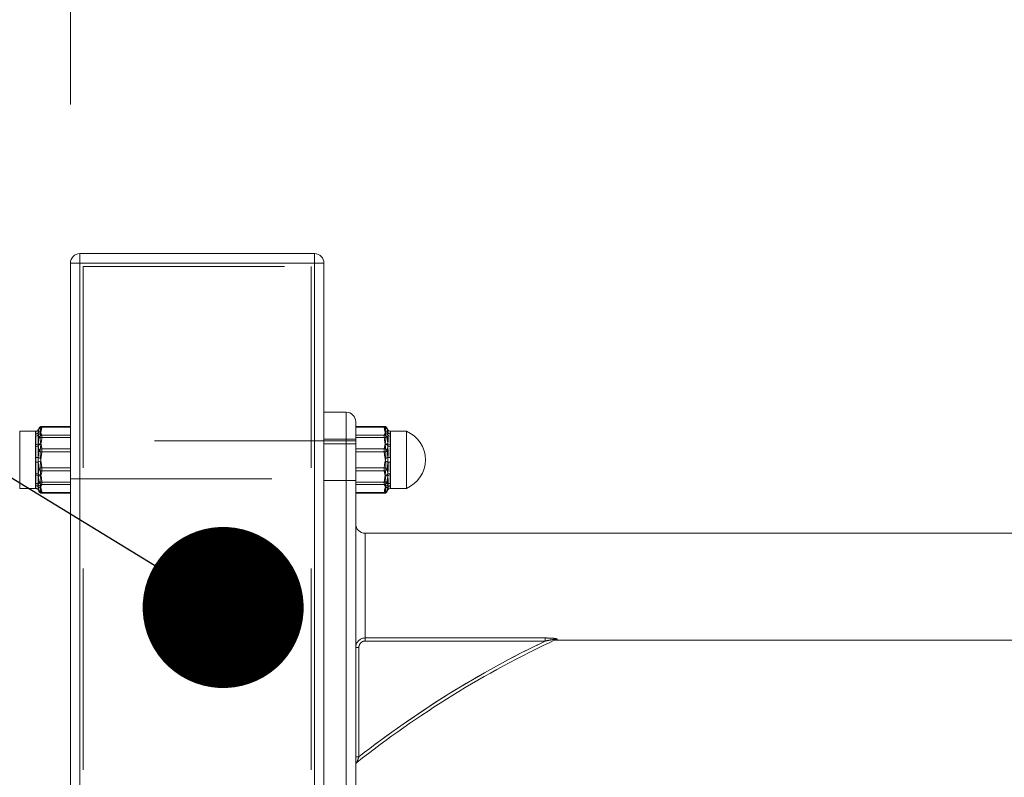
# Paper-space layout 'Arkusz1(2)' of a CAD drawing. Units: millimetres. Extents: x 4 to 291, y 5 to 205.
# Drawn here: x 66 to 72, y 181 to 186 of the extents above; entities that cross this region are included whole.
import ezdxf

# ---------------------------------------------------------------- set-up
doc = ezdxf.new("R2010")
doc.units = ezdxf.units.MM
doc.linetypes.add('HIDDEN', pattern=[1.905, 1.27, -0.635])
doc.styles.add('SLDTEXTSTYLE0', font='TXT', dxfattribs={"width": 0.75})
doc.dimstyles.new('SLDDIMSTYLE0', dxfattribs={"dimtxt": 3.5, "dimasz": 3.302, "dimexe": 0, "dimexo": 0.0625, "dimgap": 0.875, "dimtad": 1, "dimtoh": 1, "dimlfac": 50, "dimzin": 12, "dimdsep": 46, "dimtxsty": 'Standard', "dimblk1": 'CLOSED', "dimblk2": 'CLOSED', "dimsah": 1, "dimcen": 0.09, "dimadec": 0, "dimazin": 0, "dimtfac": 1, "dimtofl": 0, "dimtmove": 0, "dimatfit": 3, "dimldrblk": 'CLOSED', "dimfxl": 0, "dimtolj": 1, "dimtzin": 12, "dimarcsym": 0})
doc.dimstyles.new('SLDDIMSTYLE2', dxfattribs={"dimtxt": 1.016, "dimasz": 1.016, "dimexe": 0, "dimexo": 0.0625, "dimgap": 0.254, "dimtad": 0, "dimtih": 1, "dimtoh": 1, "dimdec": 0, "dimzin": 0, "dimdsep": 46, "dimtxsty": 'Standard', "dimblk1": 'DOT', "dimblk2": 'DOT', "dimsah": 1, "dimcen": 0.09, "dimadec": 0, "dimazin": 0, "dimtfac": 1, "dimtdec": 0, "dimtofl": 0, "dimtmove": 0, "dimatfit": 3, "dimldrblk": 'DOT', "dimfxl": 0, "dimtolj": 1, "dimtzin": 0, "dimarcsym": 0})

# ---------------------------------------------------------------- blocks, each defined once
blk = doc.blocks.new('_CLOSED')
at = {"color": 0, "linetype": 'ByBlock', "lineweight": -2}
for p, q in [((-1, 0.166667), (0, 0)), ((-1, 0.166667), (-1, -0.166667)), ((0, 0), (-1, -0.166667)), ((0, 0), (-1, 0))]:
    blk.add_line(p, q, dxfattribs=at)
blk = doc.blocks.new('*D15')
at = {"color": 7, "linetype": 'Continuous', "lineweight": 0}
for p, q in [((93.5195, 184.0918), (177.4475, 184.0918)), ((176.4475, 140.2918), (176.4475, 184.0918))]:
    blk.add_line(p, q, dxfattribs=at)
at = {"color": 7, "linetype": 'Continuous', "lineweight": 0, "xscale": 3.302, "yscale": 3.302}
for p, rotation in [((176.4475, 184.0918, 0.002), 90.0000000000004), ((176.4475, 140.2918, 0.002), 270.0000000000004)]:
    blk.add_blockref('_CLOSED', p, dxfattribs=dict(at, rotation=rotation))
at = {"color": 7, "linetype": 'Continuous', "lineweight": 0, "insert": (171.9357, 148.1445), "char_height": 3.5, "attachment_point": 1, "rotation": 90, "style": 'SLDTEXTSTYLE0'}
blk.add_mtext('2200', dxfattribs=at)
blk = doc.blocks.new('*D22')
at = {"color": 7, "linetype": 'Continuous', "lineweight": 0}
for p, q in [((66.0198, 185.0318), (66.0198, 191.3094)), ((146.8198, 165.0318), (146.8198, 191.3094)), ((66.0198, 190.3094), (146.8198, 190.3094))]:
    blk.add_line(p, q, dxfattribs=at)
at = {"color": 7, "linetype": 'Continuous', "lineweight": 0, "xscale": 3.302, "yscale": 3.302}
for p, rotation in [((66.0198, 190.3094, 0.002), 180.0000000000004), ((146.8198, 190.3094, 0.002), 360.0000000000004)]:
    blk.add_blockref('_CLOSED', p, dxfattribs=dict(at, rotation=rotation))
at = {"color": 7, "linetype": 'Continuous', "lineweight": 0, "insert": (118.8268, 194.8211), "char_height": 3.5, "attachment_point": 1, "style": 'SLDTEXTSTYLE0'}
blk.add_mtext('4040', dxfattribs=at)
blk = doc.blocks.new('_DOT')
at = {"color": 0, "linetype": 'ByBlock', "lineweight": -2}
blk.add_line((-0.5, 0), (-1, 0), dxfattribs=at)
at = {"color": 0, "linetype": 'ByBlock', "const_width": 0.5}
blk.add_lwpolyline([(-0.25, 0, 1), (0.25, 0, 1)], format="xyb", close=True, dxfattribs=at)

psp = doc.layouts.new('Arkusz1(2)')

# ---------------------------------------------------------------- linework, layer by layer
at = {"color": 7, "linetype": 'Continuous', "lineweight": 15}
for p, q in [((66.07979, 184.09184), (66.07979, 184.03184)), ((66.07979, 184.09184), (67.55979, 184.09184)), ((67.55979, 184.03184), (67.55979, 184.09184)), ((66.07979, 184.03184), (66.01979, 184.03184)), ((66.01979, 184.03184), (66.01979, 140.29184)), ((67.55979, 184.03184), (66.07979, 184.03184)), ((66.07979, 184.03184), (66.07979, 140.29184)), ((67.61979, 184.03184), (67.55979, 184.03184)), ((67.55979, 184.03184), (67.55979, 140.29184)), ((67.61979, 184.03184), (67.61979, 140.29184)), ((67.61979, 183.09184), (67.75979, 183.09184)), ((67.75979, 182.89184), (67.75979, 183.09184)), ((67.81979, 183.03184), (67.81979, 182.89184)), ((65.69979, 182.61184), (65.69979, 182.97184)), ((65.81989, 182.98582), (65.81971, 182.98436)), ((65.83962, 183.00256), (65.83962, 183.00175)), ((66.01979, 183.00175), (65.83962, 183.00175)), ((67.99996, 183.00175), (67.81979, 183.00175)), ((67.99996, 183.00175), (67.99996, 183.00256)), ((68.01988, 182.98436), (68.0197, 182.98582)), ((68.13979, 182.97184), (68.13979, 182.9582)), ((65.79979, 182.88693), (65.79979, 182.94018)), ((65.83962, 182.94664), (65.83962, 182.93217)), ((65.83962, 182.94664), (66.01979, 182.94664)), ((66.01979, 182.93217), (65.83962, 182.93217)), ((67.81979, 182.94664), (67.99996, 182.94664)), ((67.99996, 182.93217), (67.81979, 182.93217)), ((67.99996, 182.93217), (67.99996, 182.94664)), ((68.03979, 182.94018), (68.03979, 182.88693)), ((68.13979, 182.9582), (68.13979, 182.61184)), ((67.61979, 182.89184), (67.75979, 182.89184)), ((67.75979, 182.89184), (67.81979, 182.89184)), ((67.75979, 180.29184), (67.75979, 182.89184)), ((67.81979, 182.89184), (67.81979, 180.29184)), ((65.79979, 182.70702), (65.79979, 182.77771)), ((65.83962, 182.74145), (66.01979, 182.74145)), ((65.83962, 182.74145), (65.83962, 182.72226)), ((66.01979, 182.72226), (65.83962, 182.72226)), ((67.81979, 182.74145), (67.99996, 182.74145)), ((67.99996, 182.72226), (67.81979, 182.72226)), ((67.99996, 182.72226), (67.99996, 182.74145)), ((68.03979, 182.77771), (68.03979, 182.70702)), ((65.79979, 182.61193), (65.79979, 182.62937)), ((65.81971, 182.59932), (65.81989, 182.59785)), ((68.0197, 182.59785), (68.01988, 182.59932)), ((68.03979, 182.62937), (68.03979, 182.61193)), ((65.83962, 182.58666), (66.01979, 182.58666)), ((65.83962, 182.58666), (65.83962, 182.58112)), ((67.81979, 182.58666), (67.99996, 182.58666)), ((67.99996, 182.58112), (67.99996, 182.58666)), ((67.87979, 182.32884), (67.87979, 181.66833)), ((67.87979, 181.66833), (69.01611, 181.66833)), ((67.87979, 181.64913), (67.87979, 181.66833)), ((69.01611, 181.66833), (69.01611, 181.64913)), ((67.83979, 181.60764), (67.81979, 181.60764)), ((67.83979, 181.60764), (67.83979, 180.9185)), ((69.01611, 181.64913), (67.87979, 181.64913)), ((67.83979, 180.9185), (67.81979, 180.9185))]:
    psp.add_line(p, q, dxfattribs=at)
at = {"color": 7, "linetype": 'HIDDEN', "lineweight": 0}
for p, q in [((66.07979, 184.09184), (66.07979, 184.03184)), ((67.55979, 184.03184), (67.55979, 184.09184)), ((66.01979, 184.03184), (66.07979, 184.03184)), ((66.07979, 184.03184), (66.07979, 119.09184)), ((66.07979, 184.03184), (67.55979, 184.03184)), ((67.55979, 184.03184), (67.61979, 184.03184)), ((67.55979, 184.03184), (67.55979, 119.09184)), ((66.09979, 184.01184), (66.09979, 119.09184)), ((66.09979, 184.01184), (67.53979, 184.01184)), ((67.53979, 184.01184), (67.53979, 119.09184)), ((67.75979, 183.09184), (67.75979, 182.89184)), ((65.79979, 182.97174), (65.79979, 182.95431)), ((65.83962, 182.99702), (65.83962, 183.00256)), ((65.83962, 182.99702), (66.01979, 182.99702)), ((67.81979, 182.99702), (67.99996, 182.99702)), ((67.99996, 183.00256), (67.99996, 182.99702)), ((68.03979, 182.95431), (68.03979, 182.97174)), ((65.79979, 182.87666), (65.79979, 182.80597)), ((65.83962, 182.84222), (65.83962, 182.86142)), ((66.01979, 182.86142), (65.83962, 182.86142)), ((65.83962, 182.84222), (66.01979, 182.84222)), ((67.61979, 182.89184), (67.75979, 182.89184)), ((67.81979, 182.89184), (67.75979, 182.89184)), ((67.75979, 182.89184), (67.75979, 180.29184)), ((67.99996, 182.86142), (67.81979, 182.86142)), ((67.81979, 182.84222), (67.99996, 182.84222)), ((67.99996, 182.86142), (67.99996, 182.84222)), ((68.03979, 182.80597), (68.03979, 182.87666)), ((65.79979, 182.69675), (65.79979, 182.6435)), ((68.03979, 182.6435), (68.03979, 182.69675)), ((65.83962, 182.63704), (65.83962, 182.6515)), ((66.01979, 182.6515), (65.83962, 182.6515)), ((65.83962, 182.63704), (66.01979, 182.63704)), ((67.99996, 182.6515), (67.81979, 182.6515)), ((67.81979, 182.63704), (67.99996, 182.63704)), ((67.99996, 182.6515), (67.99996, 182.63704)), ((66.01979, 182.58192), (65.83962, 182.58192)), ((65.83962, 182.58112), (65.83962, 182.58192)), ((67.99996, 182.58192), (67.81979, 182.58192)), ((67.99996, 182.58192), (67.99996, 182.58112)), ((67.87979, 181.66833), (67.87979, 182.32884)), ((69.01611, 181.66833), (67.87979, 181.66833)), ((67.87979, 181.66833), (67.87979, 181.64913)), ((69.01611, 181.64913), (69.01611, 181.66833)), ((67.81979, 181.60764), (67.83979, 181.60764)), ((67.83979, 180.9185), (67.83979, 181.60764)), ((67.87979, 181.64913), (69.01611, 181.64913)), ((67.81979, 180.9185), (67.83979, 180.9185))]:
    psp.add_line(p, q, dxfattribs=at)
at = {"color": 7, "linetype": 'Continuous', "lineweight": 15}
for centre, radius, start, end in [((66.07979, 184.03184), 0.06, 90, 180), ((67.55979, 184.03184), 0.06, 0, 90), ((67.75979, 183.03184), 0.06, 0, 90), ((65.83254, 182.97136), 0.01856, 86.085691, 147.966142), ((65.83962, 182.98256), 0.02, 90, 170.604577), ((65.83899, 182.98235), 0.01942, 88.14441, 169.690047), ((67.99996, 182.98256), 0.02, 9.395423, 90), ((68.00059, 182.98235), 0.01942, 10.312843, 91.8527), ((68.00705, 182.97136), 0.01857, 32.046571, 93.908098), ((68.03978, 182.99173), 0.01998, 211.745256, 270.032385), ((68.06479, 182.79184), 0.195, 292.619865, 67.380135), ((65.80035, 182.96139), 0.02121, 268.485506, 320.824117), ((65.83503, 182.93751), 0.02103, 93.354198, 150.129355), ((65.83958, 182.92665), 0.01998, 89.887947, 174.073592), ((65.83412, 182.90477), 0.02795, 78.650048, 121.045669), ((68, 182.92666), 0.01998, 5.915328, 90.116311), ((68.00547, 182.90478), 0.02794, 58.945613, 101.356358), ((68.00455, 182.9375), 0.02104, 29.882854, 86.640781), ((68.03923, 182.96138), 0.02121, 219.16432, 271.526058), ((65.80105, 182.91406), 0.02717, 267.347923, 305.432028), ((65.823, 182.84404), 0.04828, 77.068748, 97.376342), ((68.01659, 182.84402), 0.04831, 82.626722, 102.92741), ((68.03853, 182.91405), 0.02715, 234.558896, 272.661154), ((65.84264, 182.72672), 0.05651, 98.998174, 117.214935), ((67.99693, 182.72668), 0.05654, 62.791732, 80.999905), ((65.80143, 182.62036), 0.15736, 84.394974, 90.595942), ((65.83678, 182.71184), 0.02975, 84.513647, 125.022768), ((65.83819, 182.74142), 0.01921, 195.74494, 274.262734), ((68.00281, 182.71186), 0.02973, 54.968445, 95.491758), ((68.00139, 182.74141), 0.0192, 265.731989, 344.266784), ((68.03815, 182.62044), 0.15728, 89.402437, 95.606646), ((65.80116, 182.6776), 0.02945, 57.92781, 92.661782), ((65.83658, 182.718), 0.02509, 217.975346, 263.64841), ((68.003, 182.71801), 0.0251, 276.355927, 322.013478), ((68.03842, 182.67761), 0.02944, 87.329827, 122.080581), ((65.80011, 182.60882), 0.02055, 35.709488, 90.884425), ((65.7998, 182.59193), 0.02, 31.792709, 90.009461), ((65.83008, 182.63471), 0.01922, 226.299793, 281.182266), ((65.83684, 182.60428), 0.01784, 196.127443, 278.964799), ((65.83962, 182.60112), 0.02, 189.395423, 270), ((68.00274, 182.60427), 0.01783, 261.029218, 343.884753), ((67.99996, 182.60112), 0.02, 270, 350.604577), ((68.00951, 182.63472), 0.01923, 258.824922, 313.688701), ((68.03947, 182.60883), 0.02055, 89.103603, 144.302484), ((68.03978, 182.59194), 0.02, 89.97815, 148.21968), ((67.87979, 182.38884), 0.06, 180, 270), ((71.78117, 175.88513), 6.37291, 115.061829, 128.345688), ((71.78117, 175.88513), 6.39291, 115.627563, 128.062652), ((69.089, 181.64223), 0.01744, 86.400341, 115.020014), ((67.83979, 180.8676), 0.02, 128.345688, 180)]:
    psp.add_arc(centre, radius, start, end, dxfattribs=at)
at = {"color": 7, "linetype": 'HIDDEN', "lineweight": 0}
for centre, radius, start, end in [((65.7998, 182.99173), 0.01999, 269.979997, 328.242362), ((65.83007, 182.94899), 0.01919, 78.778785, 133.739156), ((65.83684, 182.9794), 0.01784, 81.039547, 163.848673), ((68.00274, 182.9794), 0.01784, 16.139127, 98.966442), ((68.00951, 182.94898), 0.0192, 46.272341, 101.214036), ((65.80012, 182.97485), 0.02054, 269.087622, 324.29282), ((68.03946, 182.97484), 0.02053, 215.695185, 270.924373), ((65.80115, 182.90611), 0.02948, 267.358066, 302.052343), ((65.83658, 182.86568), 0.02509, 96.35159, 142.024654), ((65.83819, 182.84226), 0.01921, 85.733185, 164.240727), ((65.83677, 182.87179), 0.0297, 234.93034, 275.507593), ((68.00139, 182.84227), 0.0192, 15.747553, 94.27209), ((68.00282, 182.87177), 0.02969, 264.487007, 305.078445), ((68.003, 182.86567), 0.0251, 37.986522, 83.644073), ((68.03843, 182.90609), 0.02947, 237.939266, 272.650326), ((65.8016, 182.95932), 0.15337, 269.323179, 275.685905), ((65.84258, 182.85674), 0.05628, 242.733797, 261.024066), ((67.99699, 182.85678), 0.05632, 278.977837, 297.259551), ((68.03798, 182.95925), 0.15329, 264.312459, 270.678458), ((65.80103, 182.66956), 0.02722, 54.589075, 92.601405), ((65.82299, 182.73974), 0.04839, 262.645717, 282.909193), ((65.83412, 182.67891), 0.02795, 238.954331, 281.349952), ((65.83959, 182.65703), 0.01999, 185.942145, 270.096316), ((68.00547, 182.67889), 0.02794, 258.643642, 301.054387), ((68, 182.65702), 0.01998, 269.899419, 354.068942), ((68.01659, 182.73976), 0.04841, 257.094634, 277.351234), ((68.03855, 182.66958), 0.02721, 87.38953, 125.41999), ((65.80035, 182.6223), 0.02121, 39.154467, 91.509375), ((65.83503, 182.64616), 0.02103, 209.870645, 266.645802), ((65.83253, 182.6123), 0.01855, 211.99755, 273.92512), ((65.839, 182.60133), 0.01942, 190.325543, 271.84), ((68.00059, 182.60134), 0.01942, 268.162898, 349.671559), ((68.00455, 182.64617), 0.02104, 273.359219, 330.117146), ((68.00705, 182.61231), 0.01856, 266.081084, 327.989741), ((68.03923, 182.62231), 0.0212, 88.47905, 140.857108), ((71.78117, 175.88513), 6.39291, 115.627563, 128.062652), ((69.089, 181.64223), 0.01744, 86.400341, 115.020014)]:
    psp.add_arc(centre, radius, start, end, dxfattribs=at)
at = {"color": 7, "linetype": 'Continuous', "lineweight": 15}
for points in [[(65.80009, 182.97184), (65.69979, 182.97184)], [(65.80009, 182.97147), (65.79979, 182.97174)], [(66.01979, 183.00256), (65.83962, 183.00256)], [(67.99996, 183.00256), (67.81979, 183.00256)], [(68.00578, 182.98989), (67.99996, 183.00175)], [(68.13979, 182.97184), (68.03948, 182.97184)], [(68.03979, 182.97174), (68.03948, 182.97138)], [(65.81971, 182.92872), (65.8168, 182.94799)], [(65.8338, 182.9585), (65.83962, 182.94664)], [(68.00578, 182.8911), (67.99996, 182.93217)], [(68.01988, 182.92872), (68.02279, 182.89193)], [(65.8338, 182.78253), (65.83962, 182.74145)], [(65.81971, 182.7362), (65.8168, 182.77697)], [(68.00578, 182.69306), (67.99996, 182.72226)], [(68.01988, 182.7362), (68.02279, 182.70256)], [(65.69979, 182.61184), (65.80009, 182.61184)], [(65.80009, 182.6122), (65.79979, 182.61193)], [(65.8168, 182.60247), (65.81971, 182.59932)], [(68.01988, 182.59932), (68.02279, 182.60247)], [(68.03979, 182.61193), (68.03948, 182.6123)], [(68.03948, 182.61184), (68.13979, 182.61184)], [(65.83962, 182.58112), (66.01979, 182.58112)], [(67.81979, 182.58112), (67.99996, 182.58112)], [(92.15979, 182.32884), (67.87979, 182.32884)], [(69.08083, 181.65484), (90.95893, 181.65484)]]:
    psp.add_open_spline(points, degree=1, dxfattribs=at)
for points, knots in [([(65.79979, 182.94018), (65.80052, 182.94603), (65.80235, 182.96088), (65.80184, 182.97085), (65.80049, 182.97133), (65.80009, 182.97147)], [0, 0, 0, 0, 0.3137424, 0.7957676, 1, 1, 1, 1]), ([(65.81635, 182.98097), (65.81614, 182.98052), (65.81487, 182.97788), (65.81051, 182.97461), (65.80494, 182.97209), (65.80139, 182.97202), (65.80006, 182.97199)], [0, 0, 0, 0, 0.0767126, 0.4491722, 0.7939099, 1, 1, 1, 1]), ([(65.8168, 182.94799), (65.81635, 182.95344), (65.81547, 182.96422), (65.81547, 182.97536), (65.81635, 182.97925), (65.8168, 182.98121)], [0, 0, 0, 0, 0.3378411, 0.6668042, 1, 1, 1, 1]), ([(65.8338, 182.98989), (65.83223, 182.98698), (65.8266, 182.97658), (65.83079, 182.96608), (65.8338, 182.9585)], [0, 0, 0, 0, 0.2790949, 1, 1, 1, 1]), ([(65.83962, 183.00175), (65.83896, 182.99958), (65.83774, 182.99559), (65.83503, 182.99167), (65.8338, 182.98989)], [0, 0, 0, 0, 0.5463885, 1, 1, 1, 1]), ([(68.00578, 182.9585), (68.00735, 182.96141), (68.01298, 182.97181), (68.0088, 182.98231), (68.00578, 182.98989)], [0, 0, 0, 0, 0.279095, 1, 1, 1, 1]), ([(68.02279, 182.98121), (68.02323, 182.97922), (68.02411, 182.97529), (68.02412, 182.96408), (68.02323, 182.95337), (68.02279, 182.94799)], [0, 0, 0, 0, 0.3378423, 0.666818, 1, 1, 1, 1]), ([(68.03948, 182.97138), (68.03889, 182.97112), (68.0372, 182.97036), (68.03781, 182.95911), (68.03928, 182.94508), (68.03979, 182.94018)], [0, 0, 0, 0, 0.2590275, 0.7410175, 1, 1, 1, 1]), ([(65.8168, 182.89193), (65.81741, 182.89772), (65.81872, 182.91014), (65.81936, 182.92225), (65.81971, 182.92872)], [0, 0, 0, 0, 0.4658209, 1, 1, 1, 1]), ([(65.83962, 182.93217), (65.83896, 182.92464), (65.83774, 182.91085), (65.83503, 182.89727), (65.8338, 182.8911)], [0, 0, 0, 0, 0.5463581, 1, 1, 1, 1]), ([(67.99996, 182.94664), (68.00063, 182.94881), (68.00184, 182.9528), (68.00455, 182.95672), (68.00578, 182.9585)], [0, 0, 0, 0, 0.5463859, 1, 1, 1, 1]), ([(68.02279, 182.94799), (68.02217, 182.94518), (68.02086, 182.93915), (68.02022, 182.93235), (68.01988, 182.92872)], [0, 0, 0, 0, 0.46573, 1, 1, 1, 1]), ([(65.79979, 182.77771), (65.80052, 182.78902), (65.80236, 182.81771), (65.80178, 182.85545), (65.80031, 182.87877), (65.79979, 182.88693)], [0, 0, 0, 0, 0.2974428, 0.7544336, 1, 1, 1, 1]), ([(65.8168, 182.77697), (65.81635, 182.79028), (65.81547, 182.81657), (65.81547, 182.85522), (65.81635, 182.87964), (65.8168, 182.89193)], [0, 0, 0, 0, 0.3378187, 0.6668028, 1, 1, 1, 1]), ([(65.8338, 182.8911), (65.83223, 182.88106), (65.8266, 182.84508), (65.83079, 182.80873), (65.8338, 182.78253)], [0, 0, 0, 0, 0.27910697, 1, 1, 1, 1]), ([(68.00578, 182.78253), (68.00735, 182.79257), (68.01298, 182.82855), (68.0088, 182.8649), (68.00578, 182.8911)], [0, 0, 0, 0, 0.2790659, 1, 1, 1, 1]), ([(68.02279, 182.89193), (68.02323, 182.87947), (68.02411, 182.85487), (68.02412, 182.8162), (68.02323, 182.7901), (68.02279, 182.77697)], [0, 0, 0, 0, 0.3378383, 0.666825, 1, 1, 1, 1]), ([(68.03979, 182.88693), (68.03907, 182.87699), (68.03723, 182.8518), (68.0378, 182.81373), (68.03928, 182.78704), (68.03979, 182.77771)], [0, 0, 0, 0, 0.2974927, 0.7544687, 1, 1, 1, 1]), ([(67.99996, 182.74145), (68.00063, 182.74899), (68.00184, 182.76278), (68.00455, 182.77637), (68.00578, 182.78253)], [0, 0, 0, 0, 0.5464044, 1, 1, 1, 1]), ([(65.8168, 182.70256), (65.81741, 182.70766), (65.81872, 182.71861), (65.81936, 182.73008), (65.81971, 182.7362)], [0, 0, 0, 0, 0.4657945, 1, 1, 1, 1]), ([(65.83962, 182.72226), (65.83896, 182.7169), (65.83774, 182.7071), (65.83503, 182.69744), (65.8338, 182.69306)], [0, 0, 0, 0, 0.5463763, 1, 1, 1, 1]), ([(68.02279, 182.77697), (68.02217, 182.77066), (68.02086, 182.75711), (68.02022, 182.74348), (68.01988, 182.7362)], [0, 0, 0, 0, 0.4657794, 1, 1, 1, 1]), ([(65.79979, 182.62937), (65.80052, 182.63482), (65.80236, 182.64863), (65.80178, 182.67609), (65.80031, 182.69901), (65.79979, 182.70702)], [0, 0, 0, 0, 0.2974532, 0.75445167, 1, 1, 1, 1]), ([(65.8168, 182.62082), (65.81635, 182.62868), (65.81547, 182.64419), (65.81547, 182.6717), (65.81635, 182.69223), (65.8168, 182.70256)], [0, 0, 0, 0, 0.3378456, 0.6668089, 1, 1, 1, 1]), ([(65.8338, 182.69306), (65.83223, 182.68592), (65.8266, 182.66034), (65.83079, 182.63449), (65.8338, 182.61586)], [0, 0, 0, 0, 0.27908405, 1, 1, 1, 1]), ([(68.00578, 182.61586), (68.00735, 182.623), (68.01298, 182.64858), (68.0088, 182.67443), (68.00578, 182.69306)], [0, 0, 0, 0, 0.279084, 1, 1, 1, 1]), ([(68.02279, 182.70256), (68.02323, 182.69209), (68.02411, 182.67143), (68.02412, 182.64395), (68.02323, 182.62856), (68.02279, 182.62082)], [0, 0, 0, 0, 0.33782355, 0.66681305, 1, 1, 1, 1]), ([(68.03979, 182.70702), (68.03907, 182.69736), (68.03723, 182.67287), (68.0378, 182.64643), (68.03928, 182.63379), (68.03979, 182.62937)], [0, 0, 0, 0, 0.29746418, 0.75445706, 1, 1, 1, 1]), ([(65.80012, 182.61163), (65.80079, 182.61168), (65.80371, 182.61191), (65.80899, 182.60994), (65.81412, 182.60655), (65.81589, 182.60336), (65.81647, 182.60231)], [0, 0, 0, 0, 0.1033529, 0.4541534, 0.8199861, 1, 1, 1, 1]), ([(65.81971, 182.59932), (65.81936, 182.60297), (65.81872, 182.6098), (65.81741, 182.61732), (65.8168, 182.62082)], [0, 0, 0, 0, 0.5342549, 1, 1, 1, 1]), ([(65.8338, 182.61586), (65.83503, 182.61148), (65.83774, 182.60182), (65.83896, 182.59201), (65.83962, 182.58666)], [0, 0, 0, 0, 0.4536239, 1, 1, 1, 1]), ([(67.99996, 182.58666), (68.00063, 182.59201), (68.00184, 182.60182), (68.00455, 182.61148), (68.00578, 182.61586)], [0, 0, 0, 0, 0.5463735, 1, 1, 1, 1]), ([(68.02279, 182.62082), (68.02217, 182.61732), (68.02086, 182.6098), (68.02022, 182.60297), (68.01988, 182.59932)], [0, 0, 0, 0, 0.4657435, 1, 1, 1, 1]), ([(67.81979, 181.60764), (67.82049, 181.61466), (67.8219, 181.62874), (67.83289, 181.64737), (67.84892, 181.66105), (67.86563, 181.66754), (67.87611, 181.66813), (67.87979, 181.66833)], [0, 0, 0, 0, 0.2226751, 0.4460309, 0.667808, 0.8833006, 1, 1, 1, 1]), ([(69.01611, 181.66833), (69.018, 181.66833), (69.03557, 181.66827), (69.05852, 181.66745), (69.0798, 181.66478), (69.08731, 181.6632), (69.09003, 181.66215), (69.09127, 181.66128), (69.09165, 181.66051), (69.0906, 181.65992), (69.0901, 181.65963)], [0, 0, 0, 0, 0.0601214, 0.5566453, 0.7118855, 0.8041765, 0.8752055, 0.8861123, 0.9460356, 1, 1, 1, 1]), ([(67.87979, 181.64913), (67.87734, 181.64899), (67.87034, 181.64859), (67.85917, 181.6441), (67.8485, 181.63472), (67.8412, 181.622), (67.84026, 181.61243), (67.83979, 181.60764)], [0, 0, 0, 0, 0.1155101, 0.3294445, 0.5509718, 0.7755522, 1, 1, 1, 1]), ([(69.08163, 181.65803), (69.08177, 181.6581), (69.08232, 181.65837), (69.08293, 181.65877), (69.08311, 181.6592), (69.08267, 181.65945), (69.08164, 181.65962), (69.07913, 181.65969), (69.07272, 181.65921), (69.05152, 181.65641), (69.03183, 181.65236), (69.01611, 181.64913)], [0, 0, 0, 0, 0.01026532, 0.0389526, 0.05977512, 0.08575732, 0.09888269, 0.13868793, 0.22060742, 0.3779208, 1, 1, 1, 1]), ([(69.0901, 181.65963), (69.08929, 181.65928), (69.08412, 181.65699), (69.07832, 181.65442), (69.08034, 181.65531), (69.08083, 181.65553)], [0, 0, 0, 0, 0.1232676, 0.7868743, 1, 1, 1, 1]), ([(67.82738, 180.88329), (67.82743, 180.88341), (67.82749, 180.8836), (67.82808, 180.88525), (67.82928, 180.88867), (67.83182, 180.89586), (67.83542, 180.90607), (67.8383, 180.91425), (67.83979, 180.9185)], [0, 0, 0, 0, 0.08290139, 0.12678027, 0.26630092, 0.43448338, 0.70627739, 1, 1, 1, 1])]:
    psp.add_open_spline(points, degree=3, knots=knots, dxfattribs=at)
at = {"color": 7, "linetype": 'HIDDEN', "lineweight": 0}
for points, knots in [([(65.8168, 182.98121), (65.81741, 182.9819), (65.81872, 182.98337), (65.81936, 182.98401), (65.81971, 182.98436)], [0, 0, 0, 0, 0.4657608, 1, 1, 1, 1]), ([(65.8338, 182.89062), (65.83223, 182.89776), (65.8266, 182.92334), (65.83079, 182.94919), (65.8338, 182.96782)], [0, 0, 0, 0, 0.2791133, 1, 1, 1, 1]), ([(67.99996, 182.99702), (68.00063, 182.99166), (68.00184, 182.98186), (68.00455, 182.9722), (68.00578, 182.96782)], [0, 0, 0, 0, 0.5463735, 1, 1, 1, 1]), ([(68.00578, 182.96782), (68.00735, 182.96068), (68.01298, 182.9351), (68.0088, 182.90925), (68.00578, 182.89062)], [0, 0, 0, 0, 0.279084, 1, 1, 1, 1]), ([(68.02279, 182.96286), (68.02217, 182.96636), (68.02086, 182.97387), (68.02022, 182.98071), (68.01988, 182.98436)], [0, 0, 0, 0, 0.4657158, 1, 1, 1, 1]), ([(65.79979, 182.95431), (65.80052, 182.94886), (65.80236, 182.93505), (65.80178, 182.90759), (65.80031, 182.88467), (65.79979, 182.87666)], [0, 0, 0, 0, 0.29746825, 0.75445693, 1, 1, 1, 1]), ([(65.8168, 182.96286), (65.81635, 182.955), (65.81547, 182.93949), (65.81547, 182.91198), (65.81635, 182.89145), (65.8168, 182.88112)], [0, 0, 0, 0, 0.3378456, 0.6668089, 1, 1, 1, 1]), ([(68.02279, 182.88112), (68.02323, 182.89159), (68.02411, 182.91225), (68.02412, 182.93972), (68.02323, 182.95511), (68.02279, 182.96286)], [0, 0, 0, 0, 0.3378533, 0.6668141, 1, 1, 1, 1]), ([(68.03979, 182.87666), (68.03907, 182.88631), (68.03723, 182.91081), (68.0378, 182.93725), (68.03928, 182.94989), (68.03979, 182.95431)], [0, 0, 0, 0, 0.297458, 0.7544413, 1, 1, 1, 1]), ([(65.8168, 182.88112), (65.81741, 182.87602), (65.81872, 182.86507), (65.81936, 182.8536), (65.81971, 182.84748)], [0, 0, 0, 0, 0.4657442, 1, 1, 1, 1]), ([(65.83962, 182.86142), (65.83896, 182.86677), (65.83774, 182.87658), (65.83503, 182.88624), (65.8338, 182.89062)], [0, 0, 0, 0, 0.5464526, 1, 1, 1, 1]), ([(67.99996, 182.84222), (68.00063, 182.83469), (68.00184, 182.8209), (68.00455, 182.80731), (68.00578, 182.80115)], [0, 0, 0, 0, 0.5464044, 1, 1, 1, 1]), ([(68.02279, 182.80671), (68.02217, 182.81302), (68.02086, 182.82657), (68.02022, 182.8402), (68.01988, 182.84748)], [0, 0, 0, 0, 0.4656633, 1, 1, 1, 1]), ([(65.79979, 182.80597), (65.80052, 182.79466), (65.80236, 182.76597), (65.80178, 182.72823), (65.80031, 182.70491), (65.79979, 182.69675)], [0, 0, 0, 0, 0.2974831, 0.7544718, 1, 1, 1, 1]), ([(65.8168, 182.80671), (65.81635, 182.7934), (65.81547, 182.76711), (65.81547, 182.72845), (65.81635, 182.70403), (65.8168, 182.69175)], [0, 0, 0, 0, 0.3378451, 0.666816, 1, 1, 1, 1]), ([(65.8338, 182.69257), (65.83223, 182.70261), (65.8266, 182.73859), (65.83079, 182.77494), (65.8338, 182.80115)], [0, 0, 0, 0, 0.27910697, 1, 1, 1, 1]), ([(68.00578, 182.80115), (68.00735, 182.79111), (68.01298, 182.75513), (68.0088, 182.71878), (68.00578, 182.69257)], [0, 0, 0, 0, 0.2790659, 1, 1, 1, 1]), ([(68.02279, 182.69175), (68.02323, 182.70421), (68.02411, 182.7288), (68.02412, 182.76748), (68.02323, 182.79358), (68.02279, 182.80671)], [0, 0, 0, 0, 0.3378248, 0.6667985, 1, 1, 1, 1]), ([(68.03979, 182.69675), (68.03907, 182.70669), (68.03723, 182.73188), (68.0378, 182.76995), (68.03928, 182.79664), (68.03979, 182.80597)], [0, 0, 0, 0, 0.2974541, 0.754428, 1, 1, 1, 1]), ([(65.8168, 182.69175), (65.81741, 182.68596), (65.81872, 182.67353), (65.81936, 182.66143), (65.81971, 182.65496)], [0, 0, 0, 0, 0.4658209, 1, 1, 1, 1]), ([(65.83962, 182.6515), (65.83896, 182.65904), (65.83774, 182.67282), (65.83503, 182.68641), (65.8338, 182.69257)], [0, 0, 0, 0, 0.5463581, 1, 1, 1, 1]), ([(68.02279, 182.63569), (68.02217, 182.6385), (68.02086, 182.64454), (68.02022, 182.65133), (68.01988, 182.65496)], [0, 0, 0, 0, 0.4657846, 1, 1, 1, 1]), ([(65.79979, 182.6435), (65.80052, 182.63765), (65.80235, 182.6228), (65.80184, 182.61282), (65.80049, 182.61234), (65.80009, 182.6122)], [0, 0, 0, 0, 0.3137571, 0.7957719, 1, 1, 1, 1]), ([(65.8168, 182.63569), (65.81635, 182.63023), (65.81547, 182.61946), (65.81547, 182.60832), (65.81635, 182.60443), (65.8168, 182.60247)], [0, 0, 0, 0, 0.3378435, 0.6668088, 1, 1, 1, 1]), ([(65.8338, 182.59379), (65.83223, 182.59669), (65.8266, 182.60709), (65.83079, 182.6176), (65.8338, 182.62517)], [0, 0, 0, 0, 0.2790949, 1, 1, 1, 1]), ([(67.99996, 182.63704), (68.00063, 182.63486), (68.00184, 182.63088), (68.00455, 182.62695), (68.00578, 182.62517)], [0, 0, 0, 0, 0.5463859, 1, 1, 1, 1]), ([(68.00578, 182.62517), (68.00735, 182.62227), (68.01298, 182.61187), (68.0088, 182.60136), (68.00578, 182.59379)], [0, 0, 0, 0, 0.279095, 1, 1, 1, 1]), ([(68.02279, 182.60247), (68.02323, 182.60446), (68.02411, 182.60839), (68.02412, 182.6196), (68.02323, 182.6303), (68.02279, 182.63569)], [0, 0, 0, 0, 0.3378377, 0.6668157, 1, 1, 1, 1]), ([(68.03797, 182.61401), (68.03787, 182.61802), (68.0377, 182.62418), (68.03925, 182.6385), (68.03979, 182.6435)], [0, 0, 0, 0, 0.6504892, 1, 1, 1, 1]), ([(69.0901, 181.65963), (69.09073, 181.66002), (69.09144, 181.66045), (69.09125, 181.66131), (69.09006, 181.66225), (69.08518, 181.66376), (69.07386, 181.6657), (69.05028, 181.66787), (69.02949, 181.66815), (69.01611, 181.66833)], [0, 0, 0, 0, 0.0716039, 0.0815483, 0.1437361, 0.2223128, 0.3444248, 0.5781757, 1, 1, 1, 1]), ([(67.83979, 181.60764), (67.84005, 181.61117), (67.84064, 181.61931), (67.84594, 181.63105), (67.855, 181.64107), (67.86669, 181.64782), (67.87542, 181.64869), (67.87979, 181.64913)], [0, 0, 0, 0, 0.1660603, 0.3822513, 0.5906948, 0.7952934, 1, 1, 1, 1]), ([(69.01611, 181.64913), (69.02808, 181.6516), (69.04629, 181.65535), (69.06727, 181.65859), (69.0769, 181.65957), (69.08056, 181.65967), (69.08205, 181.65957), (69.0829, 181.65938), (69.08311, 181.65903), (69.08269, 181.65857), (69.082, 181.65822), (69.08163, 181.65803)], [0, 0, 0, 0, 0.4758291, 0.7239627, 0.8388719, 0.8775011, 0.9009188, 0.9264678, 0.9491827, 0.9720186, 1, 1, 1, 1]), ([(69.07387, 181.65447), (69.07364, 181.65437), (69.07329, 181.6542), (69.07319, 181.65416), (69.07282, 181.65398), (69.07262, 181.65388), (69.07244, 181.65378), (69.07239, 181.65375)], [0, 0, 0, 0, 0.569639, 0.882548, 0.9456309, 0.9837293, 1, 1, 1, 1]), ([(69.08158, 181.65804), (69.08036, 181.65747), (69.0757, 181.65531), (69.07372, 181.6544), (69.07363, 181.65436), (69.07362, 181.65435)], [0, 0, 0, 0, 0.2324546, 0.8831429, 1, 1, 1, 1]), ([(69.08325, 181.65883), (69.08037, 181.6575), (69.07662, 181.65575), (69.0752, 181.65509), (69.07487, 181.65494)], [0, 0, 0, 0, 0.7670229, 1, 1, 1, 1]), ([(69.08083, 181.65553), (69.081, 181.65561), (69.08126, 181.65573), (69.08782, 181.65863), (69.0901, 181.65963)], [0, 0, 0, 0, 0.65309396, 1, 1, 1, 1]), ([(67.83979, 180.9185), (67.83816, 180.91386), (67.83518, 180.90541), (67.83143, 180.89476), (67.82906, 180.88804), (67.82802, 180.8851), (67.82751, 180.88364), (67.82744, 180.88343), (67.82738, 180.88329)], [0, 0, 0, 0, 0.3208673, 0.5836868, 0.7711034, 0.8711722, 0.9097872, 1, 1, 1, 1])]:
    psp.add_open_spline(points, degree=3, knots=knots, dxfattribs=at)
for points in [[(65.81971, 182.98436), (65.8168, 182.96286)], [(65.8338, 182.96782), (65.83962, 182.99702)], [(68.01988, 182.98436), (68.02279, 182.98121)], [(67.81979, 182.91184), (66.01979, 182.91184)], [(67.81979, 182.92184), (67.61979, 182.92184)], [(65.81971, 182.84748), (65.8168, 182.80671)], [(65.8338, 182.80115), (65.83962, 182.84222)], [(68.00578, 182.89062), (67.99996, 182.86142)], [(68.01988, 182.84748), (68.02279, 182.88112)], [(65.81971, 182.65496), (65.8168, 182.63569)], [(66.01979, 182.67184), (67.81979, 182.67184)], [(67.61979, 182.66184), (67.81979, 182.66184)], [(68.00578, 182.69257), (67.99996, 182.6515)], [(68.01988, 182.65496), (68.02279, 182.69175)], [(65.8338, 182.62517), (65.83962, 182.63704)], [(65.83962, 182.58192), (65.8338, 182.59379)], [(68.00578, 182.59379), (67.99996, 182.58192)]]:
    psp.add_open_spline(points, degree=1, dxfattribs=at)

# ---------------------------------------------------------------- dimensions: what is measured, and where the dimension line sits
at = {"color": 7, "linetype": 'Continuous', "lineweight": 0}
dim = psp.add_linear_dim(base=(146.81979, 190.3094), p1=(66.01979, 184.03184), p2=(146.81979, 164.03184), dimstyle='SLDDIMSTYLE0', dxfattribs=at)
dim.commit()
dim.dimension.update_dxf_attribs({"geometry": '*D22', "text_midpoint": (123.96736, 190.3094), "dimtype": 160})
dim = psp.add_linear_dim(base=(176.44748, 184.09184), p1=(186.81979, 140.29184), p2=(67.55979, 184.09184), angle=90, dimstyle='SLDDIMSTYLE0', dxfattribs=at)
dim.commit()
dim.dimension.update_dxf_attribs({"geometry": '*D15', "text_midpoint": (176.44748, 153.28508), "dimtype": 160})

# ---------------------------------------------------------------- leaders
for points in [[(66.9837, 181.86051), (49.87035, 192.31447)], [(66.93844, 180.05028), (49.87035, 185.05715)]]:
    psp.add_leader(points, dimstyle='SLDDIMSTYLE2', dxfattribs=at)

doc.saveas('drawing.dxf')
